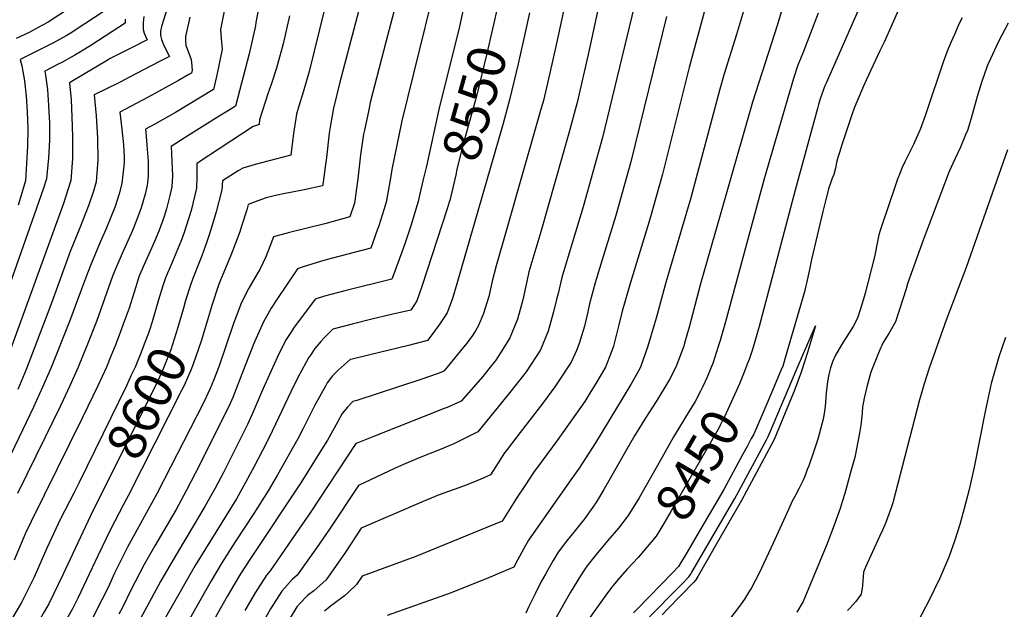
# Model space of a CAD drawing. Units: inches. Extents: x 2604304 to 2609645, y 1484672 to 1486284.
# Drawn here: x 2606373 to 2607119, y 1485217 to 1485663 of the extents above; entities that cross this region are included whole.
import ezdxf
from ezdxf.enums import TextEntityAlignment as Align

# ---------------------------------------------------------------- set-up
doc = ezdxf.new("R2010")
doc.units = ezdxf.units.IN
doc.header["$MEASUREMENT"] = 0
doc.layers.add('tile_2735_28_contour_10ft', color=214, linetype='Continuous')
doc.styles.add('Arial', font='arial.ttf')

msp = doc.modelspace()

# ---------------------------------------------------------------- linework, layer by layer
at = {"layer": 'tile_2735_28_contour_10ft'}
msp.add_line((2606758.8, 1485668.27, 8540), (2606755.51, 1485653.27, 8540), dxfattribs=at)
for points, elevation in [([(2606657.16, 1485774.78), (2606616.22, 1485619.57), (2606615.31, 1485615.88), (2606610.47, 1485595.99), (2606608.75, 1485586.3), (2606607.25, 1485577.22), (2606605.02, 1485558.61), (2606604.47, 1485553.46), (2606602.63, 1485539.97), (2606602.2, 1485537.15), (2606588.2, 1485534.15), (2606577.73, 1485532.29), (2606573.84, 1485531.49), (2606566.35, 1485529.92), (2606559.47, 1485528.16), (2606553.15, 1485526), (2606545.64, 1485523.23), (2606544.63, 1485519.17), (2606540.75, 1485506.8), (2606539.34, 1485502.37), (2606532.97, 1485485.35), (2606523.64, 1485462.76), (2606518.19, 1485446.7), (2606514.87, 1485435.61)], 8590), ([(2606856.71, 1485749.44), (2606814.19, 1485573.89), (2606799.66, 1485521.35), (2606788.04, 1485483.1), (2606783.39, 1485467.76), (2606780.54, 1485455.78), (2606779.47, 1485451.23), (2606777.15, 1485441.95), (2606772.95, 1485427.18), (2606767.29, 1485412.98), (2606756.35, 1485396.33), (2606743.96, 1485380.69), (2606719.82, 1485351.1), (2606712.29, 1485347.16), (2606701.48, 1485341.94), (2606690.77, 1485337.27), (2606675.39, 1485331.25), (2606665.3, 1485327.08), (2606659.38, 1485324.57), (2606652.42, 1485321.26), (2606629.36, 1485310.26), (2606607.27, 1485277.21), (2606597.71, 1485263.53), (2606582.95, 1485242.55), (2606579.2, 1485239.1), (2606571.16, 1485230.4), (2606565, 1485220.55), (2606562.8, 1485216.93), (2606555.35, 1485203.94)], 8510), ([(2606908.64, 1485733.45), (2606879.93, 1485626.89), (2606859.66, 1485546.19), (2606849.97, 1485511.99), (2606835.33, 1485463.97), (2606829.22, 1485442.4), (2606826.68, 1485431.92), (2606822.65, 1485415.96), (2606820.08, 1485409.17), (2606817.24, 1485401.89), (2606816.4, 1485400), (2606809.1, 1485387.56), (2606804.68, 1485380.34), (2606800.76, 1485374.01), (2606799.58, 1485372.15), (2606791.58, 1485360.9), (2606779.89, 1485344.53), (2606768.47, 1485329.11), (2606762.01, 1485320.28), (2606755.26, 1485310.14), (2606749.51, 1485301.49), (2606738.28, 1485283.44), (2606672.76, 1485256.68), (2606632.22, 1485241.62), (2606627.88, 1485235.3), (2606621.32, 1485229.07), (2606618.71, 1485226.84), (2606611.95, 1485221.77), (2606607.83, 1485218.65), (2606603.55, 1485215.19)], 8490), ([(2606670.08, 1485721.89), (2606650.13, 1485646.17), (2606638.28, 1485600.31), (2606637.07, 1485594.91), (2606633.81, 1485579.53), (2606633.19, 1485576.45), (2606630.96, 1485560.71), (2606628.95, 1485542.46), (2606626.3, 1485524.09), (2606622.82, 1485513.77), (2606603.85, 1485508.51), (2606577.02, 1485501.93), (2606565.04, 1485498.66), (2606562.27, 1485491.28), (2606559.05, 1485483.63), (2606554.72, 1485474.02), (2606552.56, 1485470.54), (2606546.34, 1485459.88), (2606540.6, 1485448.83), (2606534.76, 1485433.09), (2606523.42, 1485400.17), (2606519.53, 1485389.96), (2606517.02, 1485383.74), (2606511.79, 1485372.93), (2606476.84, 1485304.51), (2606454.4, 1485263.76), (2606444.59, 1485243.9), (2606439.57, 1485233.18), (2606434.93, 1485223.88), (2606427.76, 1485209.95)], 8580), ([(2606697.4, 1485729.11), (2606662.31, 1485586.53), (2606661.72, 1485583.87), (2606658.4, 1485568.11), (2606654.52, 1485549.64), (2606653.55, 1485543.18), (2606650.25, 1485524.79), (2606648.58, 1485519.19), (2606644.64, 1485506.92), (2606643.79, 1485504.46), (2606638.7, 1485490.17), (2606608.69, 1485482.32), (2606601.38, 1485480.19), (2606586.69, 1485475.59), (2606583.18, 1485474.44), (2606567.59, 1485451.28), (2606563.14, 1485444.54), (2606557.6, 1485434.87), (2606550.68, 1485419.18), (2606543.44, 1485401.13), (2606534.06, 1485377.08), (2606531.18, 1485370.19), (2606505.71, 1485319.47), (2606499.14, 1485306.86), (2606491.17, 1485292.32), (2606474.97, 1485264.6), (2606467.03, 1485250.65), (2606456.97, 1485231.04), (2606450.48, 1485218.07), (2606447.69, 1485212.99)], 8570), ([(2606562.82, 1485720.67), (2606551.47, 1485660.85), (2606551.32, 1485658.34), (2606546.44, 1485637.13), (2606536.26, 1485597.58), (2606530.11, 1485593.92), (2606523.7, 1485590.14), (2606497.93, 1485573.88), (2606487.42, 1485567.11), (2606487.77, 1485561.57), (2606488.39, 1485544.89), (2606487.97, 1485536.59), (2606486.37, 1485530.01), (2606483.91, 1485519.87), (2606481.79, 1485513.19), (2606477.99, 1485502.83), (2606474.73, 1485495.07), (2606470.42, 1485485.55), (2606467.04, 1485477.75), (2606462.93, 1485468.27), (2606460.64, 1485460.78), (2606455.5, 1485444.55), (2606451.86, 1485434.59), (2606448.78, 1485426.27), (2606445.38, 1485417.31), (2606441.7, 1485408.34), (2606438.3, 1485400.03), (2606431.77, 1485385.95), (2606420.58, 1485362.44), (2606381.23, 1485283.2), (2606377.11, 1485274.27), (2606368.36, 1485253.85)], 8620), ([(2606534.38, 1485704.03), (2606524.89, 1485655.6), (2606525.34, 1485648.84), (2606526.11, 1485640.8), (2606523.27, 1485627.15), (2606521.77, 1485619.98), (2606519.52, 1485610.14), (2606490.68, 1485592.74), (2606475.16, 1485583.91), (2606468.02, 1485580.14), (2606468.21, 1485578), (2606468.98, 1485567.98), (2606469.9, 1485555.85), (2606469.98, 1485550.66), (2606469.98, 1485544.29), (2606469.31, 1485537.77), (2606467.65, 1485530.94), (2606464.8, 1485520.68), (2606461.51, 1485511.68), (2606458.18, 1485503.37), (2606450.38, 1485486.09), (2606446.34, 1485476.76), (2606443.02, 1485468.81), (2606430.73, 1485434.59), (2606424.1, 1485417.31), (2606417.01, 1485400.03), (2606410.55, 1485385.74), (2606403.6, 1485370.8), (2606391.85, 1485347.07), (2606370.97, 1485304.31)], 8630), ([(2606790.71, 1485697.61), (2606779.23, 1485643.95), (2606774.17, 1485621.64), (2606769.46, 1485601.92), (2606766.85, 1485592.44), (2606741.04, 1485502.25), (2606733.63, 1485476.78), (2606730.61, 1485465), (2606727.98, 1485453.54), (2606726.62, 1485448.58), (2606724.15, 1485440.65), (2606720.39, 1485431.55), (2606717.89, 1485427.4), (2606715.14, 1485423.14), (2606710.35, 1485416.81), (2606709.02, 1485415.07), (2606694.38, 1485397.18), (2606691.63, 1485396.04), (2606683.94, 1485393.24), (2606675.86, 1485390.48), (2606628.01, 1485374.84), (2606625.08, 1485373.87), (2606621.11, 1485369.73), (2606617.02, 1485364.77), (2606613.38, 1485358.22), (2606605.75, 1485344.8), (2606601.08, 1485337.23), (2606585.66, 1485312.34), (2606547.59, 1485255.22), (2606539.92, 1485243.38), (2606535.19, 1485235.53), (2606530.04, 1485226.72), (2606495.3, 1485164.92)], 8530), ([(2606814.29, 1485686.96), (2606803.44, 1485636.67), (2606794.93, 1485600.35), (2606788.65, 1485577.08), (2606767.6, 1485502.44), (2606758.51, 1485472.27), (2606756.79, 1485464.88), (2606755.76, 1485460.27), (2606753.8, 1485450.88), (2606753.18, 1485448.24), (2606749.77, 1485436.36), (2606744, 1485422.2), (2606738.71, 1485413.68), (2606733.44, 1485405.4), (2606728.11, 1485398.64), (2606723.5, 1485392.99), (2606707.1, 1485374.14), (2606696.65, 1485369.51), (2606694.31, 1485368.56), (2606641.54, 1485347.67), (2606628.88, 1485342.81), (2606627.22, 1485342.06), (2606592.77, 1485289.73), (2606581.95, 1485274.07), (2606562.45, 1485245.86), (2606559.57, 1485242.6), (2606551.13, 1485229.22), (2606543.24, 1485215.84)], 8520), ([(2607044.48, 1485684.53), (2607027.54, 1485646.13), (2607024.4, 1485639.61), (2607014.16, 1485617.7), (2607011.86, 1485612.75), (2607006.91, 1485600.78), (2607005.01, 1485596.05), (2607003.35, 1485591.66), (2606995.34, 1485567.66), (2606994, 1485563.37), (2606992.6, 1485558.6), (2606991.59, 1485554.9), (2606990.66, 1485550.67), (2606989.44, 1485545.92), (2606987.93, 1485542.21), (2606986.66, 1485538.45), (2606985.81, 1485535.63), (2606983.38, 1485526.92), (2606981.11, 1485517.78), (2606972.66, 1485481.53), (2606971.06, 1485473.85), (2606968.87, 1485463.67), (2606968.32, 1485461.46), (2606967.2, 1485457.03), (2606954.44, 1485412.98), (2606952.34, 1485405.95), (2606950.75, 1485400.62), (2606949.45, 1485397.51), (2606944.84, 1485386.57), (2606943.04, 1485382.3)], 8440), ([(2606419.35, 1485677.6), (2606394.23, 1485661.24), (2606389.92, 1485658.84), (2606384.44, 1485655.83), (2606379.74, 1485653.44), (2606373.88, 1485650.62), (2606369.96, 1485648.75)], 8690), ([(2606952.35, 1485678.41), (2606946.81, 1485659.48), (2606927.9, 1485600.5), (2606888.46, 1485463.02), (2606879.96, 1485430.29), (2606876.42, 1485418.06), (2606875.73, 1485415.94), (2606869.68, 1485399.91), (2606864.87, 1485390.75), (2606862.8, 1485386.91), (2606856.2, 1485376.08), (2606854.85, 1485373.91), (2606847.15, 1485361.92), (2606840.57, 1485351.3), (2606838.49, 1485347.9), (2606830.74, 1485334.32), (2606819.13, 1485313.82), (2606815.33, 1485307.31), (2606809.56, 1485298.02), (2606806.99, 1485293.96), (2606800.02, 1485284.49), (2606798.58, 1485282.57), (2606793.63, 1485276.26), (2606787.02, 1485268.12), (2606780.67, 1485259.88), (2606776.91, 1485253.6), (2606772.55, 1485245.98), (2606770.98, 1485243.19), (2606767.6, 1485237.16), (2606763.4, 1485228.89), (2606758.42, 1485218.81), (2606756.05, 1485213.64)], 8470), ([(2606485.73, 1485675.6), (2606480.03, 1485657.8), (2606479.41, 1485654.31), (2606479.21, 1485651.01), (2606479.99, 1485648.07), (2606481.33, 1485644.75), (2606484.46, 1485638.37), (2606486.05, 1485635.26), (2606479, 1485631.57), (2606455.41, 1485619.27), (2606448.76, 1485615.85), (2606429.2, 1485606.19), (2606430.48, 1485590.16), (2606431.57, 1485573.44), (2606431.97, 1485556.77), (2606430.6, 1485540.21), (2606428.45, 1485533.26), (2606425.07, 1485522.8), (2606418.16, 1485505.47), (2606410.99, 1485487.61), (2606397.96, 1485451.86), (2606394.66, 1485443.1), (2606377.5, 1485398.12), (2606371.15, 1485383.19)], 8650), ([(2606603.49, 1485671.13), (2606591.87, 1485623.74), (2606587.47, 1485608.18), (2606584.24, 1485597.65), (2606582.38, 1485591.62), (2606580.19, 1485576.84), (2606579.7, 1485572.94), (2606578.09, 1485560.37), (2606566.42, 1485557.34), (2606551.1, 1485553.4), (2606541.84, 1485550.72), (2606538.26, 1485548.52), (2606526.24, 1485541.06), (2606525.83, 1485534.2), (2606521.63, 1485517.49), (2606519.58, 1485510.89), (2606516.44, 1485500.85), (2606514.36, 1485494.87), (2606510.56, 1485484.24), (2606508.75, 1485479.34), (2606503.72, 1485467.16), (2606502.03, 1485462.13), (2606498.38, 1485450.5), (2606496.72, 1485444.68)], 8600), ([(2606920.94, 1485669.61), (2606915.83, 1485651.93), (2606906.38, 1485622.04), (2606903, 1485610.49), (2606881.15, 1485528.26), (2606862.12, 1485464.04), (2606854.88, 1485437), (2606853.39, 1485431.92), (2606848.55, 1485415.91), (2606842.94, 1485399.96), (2606841.16, 1485396.71), (2606835.66, 1485386.96), (2606808.83, 1485342.58), (2606803.96, 1485334.97), (2606798.89, 1485327.04), (2606796.44, 1485323.56), (2606790.15, 1485314.62), (2606758.27, 1485268.96), (2606754.66, 1485262.71), (2606749.8, 1485253.79), (2606747.17, 1485248.54), (2606740.87, 1485245.91), (2606726.12, 1485239.75), (2606722.87, 1485238.42), (2606699.48, 1485229.14), (2606651.06, 1485211.85)], 8480), ([(2606710.04, 1485676.61), (2606705.85, 1485657.86), (2606690.29, 1485595.14), (2606680.79, 1485552.24)], 8560), ([(2606735.17, 1485674.82), (2606726.64, 1485637.45), (2606718.79, 1485605.05), (2606707.95, 1485565.97), (2606703.72, 1485548.7), (2606703.29, 1485546.73), (2606698.49, 1485526.21), (2606698.12, 1485525.02)], 8550), ([(2607010.4, 1485675.9), (2606983.6, 1485615.09), (2606982.77, 1485613.08), (2606979.26, 1485603.1), (2606977.92, 1485598.77), (2606977.1, 1485595.92), (2606960.11, 1485533.89), (2606932.88, 1485430.86), (2606927.77, 1485413.43), (2606926.09, 1485408.15), (2606925.27, 1485405.66), (2606924.42, 1485403.42), (2606922.41, 1485398.17), (2606921.07, 1485394.96)], 8450), ([(2606501.51, 1485665.09), (2606498.34, 1485650.35), (2606498.28, 1485647.25), (2606498.58, 1485643.58), (2606499.99, 1485639.84), (2606502.57, 1485633.03), (2606502.78, 1485630.75), (2606503.23, 1485624.89), (2606502.78, 1485622.7), (2606500.71, 1485621.46), (2606493.05, 1485617.06), (2606470.07, 1485604.37), (2606448.61, 1485593.16), (2606449.98, 1485580.26), (2606451.18, 1485568.42), (2606451.68, 1485558.91), (2606451.77, 1485555.52), (2606451.5, 1485552.53), (2606450.11, 1485538.98), (2606447.94, 1485531.14), (2606444.99, 1485521.54), (2606441.24, 1485512.16), (2606437.93, 1485504.22), (2606433.64, 1485494.67), (2606426.22, 1485476.88), (2606423.3, 1485469.14), (2606419.53, 1485459.08), (2606410.4, 1485434.59), (2606396.5, 1485399.74), (2606389.96, 1485384.78), (2606382.99, 1485369.79), (2606357.66, 1485316.96)], 8640), ([(2606466.64, 1485665.42), (2606466.18, 1485660.96), (2606466.08, 1485655.69), (2606467.04, 1485652.85), (2606468.04, 1485650.49), (2606469.31, 1485647.81), (2606458.84, 1485642.48), (2606452.36, 1485639.21), (2606446.25, 1485636.18), (2606443.2, 1485634.62), (2606440.77, 1485633.32), (2606439.65, 1485632.71), (2606410.42, 1485615.26), (2606411.55, 1485602.49), (2606412.26, 1485589.53), (2606412.73, 1485574.63), (2606412.67, 1485557.99), (2606411.39, 1485541.42), (2606405.93, 1485524), (2606359.66, 1485396.61)], 8660), ([(2606452.51, 1485663.34), (2606452.52, 1485660.53), (2606452.58, 1485660.37), (2606427.41, 1485644.11), (2606418.84, 1485638.81), (2606414.5, 1485636.28), (2606404.47, 1485630.74), (2606401.84, 1485629.39), (2606391.68, 1485624.09), (2606392.27, 1485621.13), (2606393.67, 1485610.15), (2606394.47, 1485597.87), (2606395.15, 1485584.9), (2606395.23, 1485571.78), (2606394.47, 1485558.43), (2606392.97, 1485542.59), (2606390.74, 1485535.39), (2606386.95, 1485524.55), (2606360.45, 1485449.19)], 8670), ([(2606435.96, 1485669.03), (2606415.37, 1485655.53), (2606412.07, 1485653.46), (2606407.74, 1485650.89), (2606397.72, 1485645.34), (2606393.75, 1485643.29), (2606372.94, 1485632.91), (2606374.17, 1485628.17), (2606376.25, 1485616.8), (2606377.49, 1485605.21), (2606378.23, 1485593.47), (2606378.72, 1485580.46), (2606378.64, 1485567.29), (2606377.07, 1485541.11), (2606371.37, 1485522.55)], 8680), ([(2606577.18, 1485665.94), (2606572.3, 1485644.69), (2606567.98, 1485629.05), (2606567.14, 1485626.37), (2606563.14, 1485613.97), (2606560.73, 1485606.82), (2606554.45, 1485587.28), (2606553.98, 1485583.6), (2606549.63, 1485582.17), (2606506.83, 1485554.09), (2606506.9, 1485552.04), (2606506.89, 1485543.72), (2606506.55, 1485535.42), (2606502.45, 1485518.7), (2606500.47, 1485512.31), (2606497.22, 1485502.06), (2606495.21, 1485496.35), (2606487.81, 1485478.65), (2606483.08, 1485467.72), (2606481.17, 1485461.63), (2606477.93, 1485451.05), (2606473.06, 1485434.38), (2606471.29, 1485428.75), (2606470.13, 1485425.6)], 8610), ([(2606862.73, 1485665.51), (2606835.71, 1485555.54), (2606824.28, 1485514.9), (2606811.91, 1485474.67), (2606808.64, 1485463.9), (2606807.86, 1485461.17), (2606804.5, 1485447.92), (2606803.14, 1485441.99), (2606800.52, 1485431.03), (2606796.65, 1485417.8), (2606794.47, 1485412.63), (2606790.52, 1485403.79), (2606780.76, 1485388.78), (2606778.18, 1485385.16), (2606769.69, 1485373.61), (2606749.27, 1485347.32), (2606741.23, 1485336.75), (2606739.94, 1485335.04), (2606733.43, 1485324.73), (2606729.4, 1485318.34), (2606723.85, 1485315.97), (2606717.25, 1485313.28), (2606708.79, 1485310), (2606690.53, 1485303.28), (2606678.25, 1485298.31), (2606631.38, 1485278.03), (2606619.55, 1485260), (2606604.86, 1485239.01), (2606595.4, 1485230.6), (2606590.72, 1485226.97), (2606589.52, 1485225.75)], 8500), ([(2606977.7, 1485667.99), (2606966.01, 1485637.73), (2606962.33, 1485628.56), (2606958.94, 1485618.48), (2606955.87, 1485608.16), (2606936.75, 1485542.48), (2606907.3, 1485434.3), (2606903.37, 1485420.12), (2606901.95, 1485415.58), (2606898.09, 1485403.39), (2606896.4, 1485399.29), (2606893.52, 1485392.32), (2606890.2, 1485385.26), (2606888.52, 1485381.7), (2606884.34, 1485373.94), (2606879.93, 1485366.54), (2606867.82, 1485346.73), (2606859.12, 1485331.44), (2606850.64, 1485316.26), (2606841.94, 1485301.12), (2606833.68, 1485287.75), (2606826.3, 1485278.04), (2606818.13, 1485268.52), (2606809.33, 1485258.13), (2606803.44, 1485250.66), (2606801.37, 1485247.82), (2606797.49, 1485241.86), (2606790.08, 1485229.6), (2606784.99, 1485220.9), (2606773.34, 1485200.02)], 8460), ([(2607086.79, 1485664.56), (2607084.8, 1485660.6), (2607083.75, 1485658.29), (2607080.84, 1485651.8), (2607078.46, 1485646.42), (2607076.17, 1485640.96), (2607075.15, 1485638.39), (2607072.41, 1485631), (2607059.67, 1485593.27), (2607058.63, 1485590.35), (2607054.81, 1485579.92), (2607050.94, 1485570.93), (2607049.85, 1485568.59), (2607043.31, 1485555.38), (2607041, 1485550.54), (2607039.89, 1485547.99), (2607037.69, 1485542.36), (2607036.13, 1485537.87), (2607025.34, 1485505.8), (2607024.65, 1485503.47), (2607023.68, 1485500.12), (2607022.54, 1485495.12), (2607020.46, 1485484.78), (2607019.95, 1485482.53), (2607013.3, 1485455.92), (2607012.58, 1485453.3), (2607009.76, 1485444.23), (2607007.38, 1485437.08), (2607004.12, 1485430.81), (2607000.62, 1485425.09), (2606995.31, 1485416.87), (2606990.71, 1485408.96), (2606988.57, 1485403.97), (2606987.04, 1485399.5), (2606985.68, 1485394.54), (2606984.74, 1485389.19), (2606983.68, 1485380.65), (2606983.35, 1485376.87), (2606982.81, 1485370.25), (2606982.12, 1485364.87), (2606981.31, 1485360.65), (2606980.77, 1485357.92), (2606977.3, 1485345.56), (2606974.11, 1485335.5), (2606970.54, 1485325.31), (2606969.41, 1485322.38), (2606967.93, 1485318.67), (2606966.96, 1485316.25), (2606966.02, 1485314.01), (2606964.21, 1485310.28), (2606963.04, 1485307.87), (2606959.88, 1485301.98), (2606958, 1485298.5), (2606955.12, 1485292.29), (2606943.56, 1485266.63), (2606932.93, 1485244.1), (2606930, 1485238.14), (2606926.77, 1485232.43), (2606925.72, 1485230.66), (2606921.75, 1485224.35), (2606918.01, 1485219.09), (2606897.87, 1485192.47)], 8430), ([(2607121.63, 1485660.48), (2607114.36, 1485646.59), (2607106.58, 1485630.23), (2607106.46, 1485629.95), (2607105.42, 1485627.1), (2607101.57, 1485616.27), (2607098.19, 1485604.85), (2607094.64, 1485591.95), (2607092.49, 1485584.9), (2607090.68, 1485579.24), (2607089.28, 1485575.78), (2607085.55, 1485566.59), (2607081.18, 1485557.36), (2607077.01, 1485548.13), (2607057.95, 1485498.13), (2607057.18, 1485496.09), (2607046.77, 1485467.33), (2607045.43, 1485463.11), (2607044.23, 1485459.32), (2607036.29, 1485434.37), (2607031.29, 1485425.4), (2607026.79, 1485418.58), (2607025.79, 1485416.26), (2607024.95, 1485414.31), (2607021.52, 1485406.25), (2607017.42, 1485396.2), (2607014.43, 1485385.08), (2607012.57, 1485376.55), (2607012.03, 1485373.83), (2607011.3, 1485370.04), (2607010.87, 1485365.22), (2607009.87, 1485356.07), (2607008.99, 1485350.12), (2607006.7, 1485338.08), (2607005.34, 1485331.68), (2607002.95, 1485323), (2606997.73, 1485304.29), (2606995.93, 1485297.93), (2606995.12, 1485295.52), (2606994.24, 1485292.97), (2606989.83, 1485280.35), (2606985.08, 1485267.85), (2606984.21, 1485265.66), (2606966.32, 1485222.48), (2606961.55, 1485214.53)], 8420), ([(2606755.51, 1485653.27), (2606750.3, 1485629.53), (2606744.11, 1485603.48), (2606738.95, 1485584.39), (2606703.98, 1485463.04), (2606700.58, 1485451.89), (2606696.53, 1485440.99), (2606690.98, 1485432.7), (2606685.01, 1485424.57), (2606681.66, 1485420.21), (2606667.19, 1485416.34), (2606637.82, 1485409.37), (2606624.58, 1485406.15), (2606622.94, 1485405.67), (2606618.59, 1485401.79), (2606614.07, 1485397.73), (2606611.96, 1485395.65), (2606609.7, 1485393.38), (2606605.7, 1485388.23), (2606604.49, 1485386.09), (2606596.34, 1485371.26), (2606587.34, 1485353.54), (2606583.47, 1485345.77), (2606567.95, 1485318.51), (2606560.85, 1485306.25), (2606550.06, 1485289.12), (2606535.82, 1485267.61), (2606525.85, 1485251.89), (2606517.68, 1485238.18), (2606487.53, 1485184.78)], 8540), ([(2607121.1, 1485564.53), (2607089.79, 1485475.49), (2607074.76, 1485436.41), (2607061.77, 1485399.3), (2607057.94, 1485387.29), (2607054.4, 1485375.27), (2607034.2, 1485297.35), (2607032.9, 1485293.45), (2607031.93, 1485290.7), (2607031.19, 1485288.61), (2607028.96, 1485282.41), (2607026.39, 1485276.67), (2607024, 1485271.81), (2607013.48, 1485248.62), (2607012.08, 1485244.69), (2607011.78, 1485241.29), (2607011.55, 1485238.57), (2607011.25, 1485234.45), (2607010.09, 1485228.23), (2607006.19, 1485222.51), (2607001.58, 1485217.49), (2606999.98, 1485215.83)], 8410), ([(2606680.79, 1485552.24), (2606679.41, 1485546.03), (2606678.45, 1485541.96), (2606675.89, 1485531.18)], 8560), ([(2606675.89, 1485531.18), (2606674.54, 1485525.51), (2606672.84, 1485519.56), (2606669.38, 1485507.65), (2606665.01, 1485494.77), (2606663.27, 1485489.76), (2606656.61, 1485471.85), (2606654.59, 1485466.58), (2606619.1, 1485457.77), (2606603.6, 1485453.71), (2606596.51, 1485451.58), (2606580.19, 1485429.52), (2606578.52, 1485427.04), (2606574.51, 1485420.98), (2606568.83, 1485409.56), (2606566.64, 1485405.02), (2606557.11, 1485383.89), (2606548.75, 1485364.29), (2606545.31, 1485356.66), (2606533.68, 1485333.35), (2606527.06, 1485320.25), (2606520.81, 1485308.47), (2606513.04, 1485294.5), (2606487.43, 1485251.66), (2606479.41, 1485237.79), (2606463.89, 1485209.27)], 8560), ([(2606698.12, 1485525.02), (2606696.54, 1485519.92), (2606677.37, 1485461.07), (2606673.52, 1485450.1), (2606668.95, 1485443.25), (2606654.27, 1485439.73), (2606639.37, 1485436.31), (2606624.53, 1485432.64), (2606609.83, 1485428.71), (2606605.62, 1485424.55), (2606603.18, 1485422.04), (2606600.75, 1485419.51), (2606596.36, 1485414.04), (2606592.87, 1485409.04), (2606591.48, 1485407.04), (2606589.64, 1485403.77), (2606583.06, 1485391.53), (2606578.07, 1485381.38), (2606561.77, 1485346.72), (2606556.67, 1485336.78), (2606550.3, 1485324.7), (2606543.72, 1485312.56), (2606536.85, 1485300.35), (2606505.68, 1485249.72), (2606467.62, 1485183.4)], 8550), ([(2606496.72, 1485444.68), (2606492.28, 1485429.13), (2606488.52, 1485417.15), (2606487.04, 1485413), (2606481.93, 1485400.03), (2606480.03, 1485395.73), (2606475.47, 1485385.95), (2606434.66, 1485304.31)], 8600), ([(2606514.87, 1485435.61), (2606510.14, 1485419.77), (2606508.21, 1485413.83), (2606504.14, 1485402.36), (2606502.38, 1485397.76), (2606497.23, 1485386.16), (2606495.34, 1485382.24), (2606454.89, 1485302.68), (2606451.35, 1485295.96)], 8590), ([(2606849.73, 1485210.99), (2606871.66, 1485233.02), (2606875.26, 1485236.73), (2606879.55, 1485241.22), (2606880.79, 1485242.97), (2606881.92, 1485244.81), (2606914.5, 1485300.43), (2606915.75, 1485302.73), (2606938.47, 1485345.05), (2606939.67, 1485347.38), (2606940.75, 1485349.82), (2606960.91, 1485397.51), (2606962.42, 1485400.96), (2606975.67, 1485431.16), (2606974.96, 1485428.84), (2606971.61, 1485417.97), (2606969.46, 1485411.05), (2606964.8, 1485396.14), (2606959.37, 1485381.85), (2606957.46, 1485376.97), (2606944.24, 1485345.16), (2606942.38, 1485341.5), (2606919.63, 1485299.08), (2606898.7, 1485262.62), (2606897.42, 1485260.4), (2606886.51, 1485241.55), (2606884.83, 1485238.89), (2606883.19, 1485236.87), (2606863.79, 1485216.9), (2606859.38, 1485212.39)], 8440), ([(2606470.13, 1485425.6), (2606467.06, 1485417.31), (2606464.42, 1485410.62), (2606460.1, 1485400.03), (2606457.22, 1485393.86), (2606453.49, 1485385.95), (2606417.72, 1485312.77)], 8610), ([(2607119.62, 1485422.38), (2607116.76, 1485414.43), (2607114.59, 1485407.81), (2607108.77, 1485387.55), (2607104.14, 1485366.43), (2607095.72, 1485324.24), (2607091.95, 1485307.41), (2607088.32, 1485293.08), (2607084.91, 1485280.86), (2607081.21, 1485268.87), (2607076.64, 1485256.01), (2607069.91, 1485240.29), (2607065.54, 1485231.26), (2607062.52, 1485225.01), (2607043.39, 1485188.23)], 8400), ([(2606921.07, 1485394.96), (2606917.92, 1485387.35), (2606910.47, 1485370.64), (2606906.64, 1485362.4), (2606905.23, 1485359.49), (2606903.72, 1485356.46), (2606902.52, 1485354.28), (2606888.26, 1485329.23), (2606866.03, 1485290.66), (2606860.71, 1485281.56), (2606857.74, 1485276.68), (2606854.8, 1485272.01), (2606850.94, 1485267.14), (2606845.37, 1485260.56)], 8450), ([(2606943.04, 1485382.3), (2606941.54, 1485378.73), (2606938.03, 1485370.51)], 8440), ([(2606938.03, 1485370.51), (2606931.24, 1485354.6), (2606928.52, 1485348.84), (2606926.96, 1485345.93), (2606923.76, 1485339.97), (2606920.55, 1485334.01), (2606906.05, 1485307.24), (2606883.88, 1485269.39), (2606878.27, 1485259.86), (2606871.79, 1485248.94), (2606867.56, 1485244.58), (2606840.49, 1485216.72), (2606837.82, 1485214.04)], 8440), ([(2606417.72, 1485312.77), (2606413.71, 1485304.56), (2606403.59, 1485285.05), (2606398.18, 1485273.72), (2606393.21, 1485263.01), (2606383.59, 1485241.03), (2606380.11, 1485233.86), (2606374.01, 1485221.69), (2606363.51, 1485203.82), (2606353.68, 1485188.77), (2606346.93, 1485179.55), (2606332.3, 1485157.08), (2606317.3, 1485131.27), (2606312.14, 1485120.92), (2606306.8, 1485109.81), (2606292.97, 1485080.28), (2606270.59, 1485030.3), (2606265.8, 1485020.22), (2606260.76, 1485010.28), (2606255.33, 1485000.14), (2606255.31, 1485000)], 8610), ([(2606434.66, 1485304.31), (2606425.97, 1485286.91), (2606405.36, 1485242.84), (2606394.66, 1485220.77), (2606391.29, 1485214.85), (2606383.61, 1485201.73), (2606381.3, 1485198.38), (2606373.15, 1485186.75), (2606361.78, 1485171.85), (2606351.15, 1485157.97), (2606338.67, 1485139.73), (2606333.26, 1485128.92), (2606331.44, 1485125.26), (2606327.46, 1485116.5), (2606316.85, 1485091.38), (2606288.11, 1485027.81), (2606283.96, 1485019.03), (2606277.9, 1485006.98), (2606274.12, 1485000)], 8600), ([(2606451.35, 1485295.96), (2606441.47, 1485277.19), (2606431.8, 1485257.18), (2606427.62, 1485247.92), (2606416.75, 1485225.03), (2606412.61, 1485217), (2606403.9, 1485201.43), (2606402.32, 1485198.81), (2606389.49, 1485181.21), (2606382.15, 1485172.63), (2606365.15, 1485152)], 8590), ([(2606845.37, 1485260.56), (2606844.4, 1485259.4), (2606841.26, 1485255.96), (2606832.98, 1485247.03), (2606827.34, 1485240.67), (2606822.13, 1485234.49), (2606818.03, 1485228.99), (2606799.14, 1485202.68)], 8450), ([(2606589.52, 1485225.75), (2606586, 1485222.17), (2606582.57, 1485218.39), (2606576.75, 1485208.94), (2606574.4, 1485204.71), (2606567.97, 1485192.55), (2606563.08, 1485179.22), (2606558.36, 1485167.35), (2606553.34, 1485159.84), (2606550.66, 1485156.27), (2606544.73, 1485147.19), (2606542.09, 1485143.14), (2606538.12, 1485136.14), (2606528.82, 1485119.27), (2606517.2, 1485096.69), (2606515.83, 1485094.11), (2606513.57, 1485089.86)], 8500)]:
    msp.add_lwpolyline(points, dxfattribs=dict(at, elevation=elevation))

# ---------------------------------------------------------------- texts
at = {"color": 18, "style": 'Arial'}
for s, rotation, p in [('8550', 74.49954, (2606717.31, 1485599.73)), ('8600', 63.44586, (2606468.93, 1485372.87)), ('8450', 60.03784, (2606886.37, 1485325.94))]:
    msp.add_text(s, height=28.8, rotation=rotation, dxfattribs=at).set_placement(p, align=Align.MIDDLE_CENTER)

doc.saveas('drawing.dxf')
